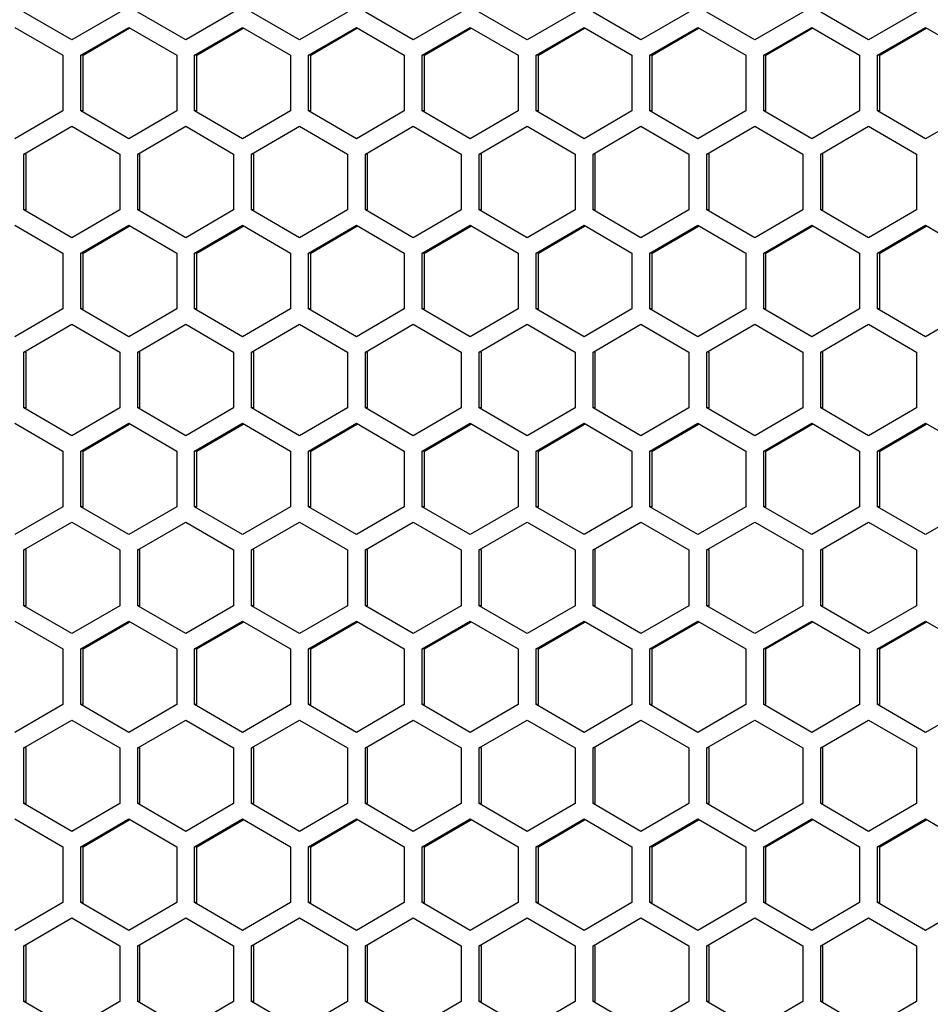
# Model space of a CAD drawing. Units: millimetres. Extents: x -1142 to 3456, y -1167 to 1785.
# Drawn here: x -73 to 2, y 262 to 343 of the extents above; entities that cross this region are included whole.
import ezdxf

# ---------------------------------------------------------------- set-up
doc = ezdxf.new("R2010")
doc.units = ezdxf.units.MM
doc.header["$LTSCALE"] = 46.255
doc.layers.get('0').update_dxf_attribs({"linetype": 'CONTINUOUS'})

msp = doc.modelspace()

# ---------------------------------------------------------------- linework, layer by layer
at = {"color": 7, "linetype": 'Continuous'}
for p, q in [((-68.851, 341.5), (-72.822, 343.81)), ((-64.881, 343.81), (-68.851, 341.5)), ((-59.422, 341.5), (-63.392, 343.81)), ((-55.452, 343.81), (-59.422, 341.5)), ((-49.993, 341.5), (-53.963, 343.81)), ((-46.023, 343.81), (-49.993, 341.5)), ((-40.564, 341.5), (-44.534, 343.81)), ((-36.594, 343.81), (-40.564, 341.5)), ((-31.135, 341.5), (-35.105, 343.81)), ((-27.164, 343.81), (-31.135, 341.5)), ((-21.705, 341.5), (-25.676, 343.81)), ((-17.735, 343.81), (-21.705, 341.5)), ((-12.276, 341.5), (-16.246, 343.81)), ((-8.306, 343.81), (-12.276, 341.5)), ((-2.847, 341.5), (-6.817, 343.81)), ((1.123, 343.81), (-2.847, 341.5)), ((-73.566, 342.538), (-69.596, 340.228)), ((-68.107, 340.228), (-64.137, 342.538)), ((-64.137, 342.538), (-60.167, 340.228)), ((-58.678, 340.228), (-54.708, 342.538)), ((-54.708, 342.538), (-50.737, 340.228)), ((-49.249, 340.228), (-45.278, 342.538)), ((-45.278, 342.538), (-41.308, 340.228)), ((-39.819, 340.228), (-35.849, 342.538)), ((-35.849, 342.538), (-31.879, 340.228)), ((-30.39, 340.228), (-26.42, 342.538)), ((-26.42, 342.538), (-22.45, 340.228)), ((-20.961, 340.228), (-16.991, 342.538)), ((-16.991, 342.538), (-13.021, 340.228)), ((-11.532, 340.228), (-7.562, 342.538)), ((-7.562, 342.538), (-3.591, 340.228)), ((-2.103, 340.228), (1.868, 342.538)), ((1.868, 342.538), (5.838, 340.228)), ((-69.596, 340.228), (-69.596, 335.61)), ((-68.107, 335.61), (-68.107, 340.228)), ((-67.924, 340.228), (-68.107, 340.228)), ((-60.167, 340.228), (-60.167, 335.61)), ((-58.678, 335.61), (-58.678, 340.228)), ((-58.495, 340.228), (-58.678, 340.228)), ((-50.737, 340.228), (-50.737, 335.61)), ((-49.249, 335.61), (-49.249, 340.228)), ((-49.066, 340.228), (-49.249, 340.228)), ((-41.308, 340.228), (-41.308, 335.61)), ((-39.819, 335.61), (-39.819, 340.228)), ((-39.637, 340.228), (-39.819, 340.228)), ((-31.879, 340.228), (-31.879, 335.61)), ((-30.39, 335.61), (-30.39, 340.228)), ((-30.207, 340.228), (-30.39, 340.228)), ((-22.45, 340.228), (-22.45, 335.61)), ((-20.961, 335.61), (-20.961, 340.228)), ((-20.778, 340.228), (-20.961, 340.228)), ((-13.021, 340.228), (-13.021, 335.61)), ((-11.532, 335.61), (-11.532, 340.228)), ((-11.349, 340.228), (-11.532, 340.228)), ((-3.591, 340.228), (-3.591, 335.61)), ((-2.103, 335.61), (-2.103, 340.228)), ((-1.92, 340.228), (-2.103, 340.228)), ((-69.596, 335.61), (-73.566, 333.3)), ((-64.137, 333.3), (-68.107, 335.61)), ((-67.924, 335.61), (-68.107, 335.61)), ((-60.167, 335.61), (-64.137, 333.3)), ((-54.708, 333.3), (-58.678, 335.61)), ((-58.495, 335.61), (-58.678, 335.61)), ((-50.737, 335.61), (-54.708, 333.3)), ((-45.278, 333.3), (-49.249, 335.61)), ((-49.066, 335.61), (-49.249, 335.61)), ((-41.308, 335.61), (-45.278, 333.3)), ((-35.849, 333.3), (-39.819, 335.61)), ((-39.637, 335.61), (-39.819, 335.61)), ((-31.879, 335.61), (-35.849, 333.3)), ((-26.42, 333.3), (-30.39, 335.61)), ((-30.207, 335.61), (-30.39, 335.61)), ((-22.45, 335.61), (-26.42, 333.3)), ((-16.991, 333.3), (-20.961, 335.61)), ((-20.778, 335.61), (-20.961, 335.61)), ((-13.021, 335.61), (-16.991, 333.3)), ((-7.562, 333.3), (-11.532, 335.61)), ((-11.349, 335.61), (-11.532, 335.61)), ((-3.591, 335.61), (-7.562, 333.3)), ((1.868, 333.3), (-2.103, 335.61)), ((-1.92, 335.61), (-2.103, 335.61)), ((5.838, 335.61), (1.868, 333.3)), ((-72.822, 332.028), (-68.851, 334.338)), ((-68.851, 334.338), (-64.881, 332.028)), ((-63.392, 332.028), (-59.422, 334.338)), ((-59.422, 334.338), (-55.452, 332.028)), ((-53.963, 332.028), (-49.993, 334.338)), ((-49.993, 334.338), (-46.023, 332.028)), ((-44.534, 332.028), (-40.564, 334.338)), ((-40.564, 334.338), (-36.594, 332.028)), ((-35.105, 332.028), (-31.135, 334.338)), ((-31.135, 334.338), (-27.164, 332.028)), ((-25.676, 332.028), (-21.705, 334.338)), ((-21.705, 334.338), (-17.735, 332.028)), ((-16.246, 332.028), (-12.276, 334.338)), ((-12.276, 334.338), (-8.306, 332.028)), ((-6.817, 332.028), (-2.847, 334.338)), ((-2.847, 334.338), (1.123, 332.028)), ((-72.822, 327.41), (-72.822, 332.028)), ((-72.639, 332.028), (-72.822, 332.028)), ((-64.881, 332.028), (-64.881, 327.41)), ((-63.392, 327.41), (-63.392, 332.028)), ((-63.21, 332.028), (-63.392, 332.028)), ((-55.452, 332.028), (-55.452, 327.41)), ((-53.963, 327.41), (-53.963, 332.028)), ((-53.78, 332.028), (-53.963, 332.028)), ((-46.023, 332.028), (-46.023, 327.41)), ((-44.534, 327.41), (-44.534, 332.028)), ((-44.351, 332.028), (-44.534, 332.028)), ((-36.594, 332.028), (-36.594, 327.41)), ((-35.105, 327.41), (-35.105, 332.028)), ((-34.922, 332.028), (-35.105, 332.028)), ((-27.164, 332.028), (-27.164, 327.41)), ((-25.676, 327.41), (-25.676, 332.028)), ((-25.493, 332.028), (-25.676, 332.028)), ((-17.735, 332.028), (-17.735, 327.41)), ((-16.246, 327.41), (-16.246, 332.028)), ((-16.064, 332.028), (-16.246, 332.028)), ((-8.306, 332.028), (-8.306, 327.41)), ((-6.817, 327.41), (-6.817, 332.028)), ((-6.634, 332.028), (-6.817, 332.028)), ((1.123, 332.028), (1.123, 327.41)), ((-68.851, 325.1), (-72.822, 327.41)), ((-72.639, 327.41), (-72.822, 327.41)), ((-64.881, 327.41), (-68.851, 325.1)), ((-59.422, 325.1), (-63.392, 327.41)), ((-63.21, 327.41), (-63.392, 327.41)), ((-55.452, 327.41), (-59.422, 325.1)), ((-49.993, 325.1), (-53.963, 327.41)), ((-53.78, 327.41), (-53.963, 327.41)), ((-46.023, 327.41), (-49.993, 325.1)), ((-40.564, 325.1), (-44.534, 327.41)), ((-44.351, 327.41), (-44.534, 327.41)), ((-36.594, 327.41), (-40.564, 325.1)), ((-31.135, 325.1), (-35.105, 327.41)), ((-34.922, 327.41), (-35.105, 327.41)), ((-27.164, 327.41), (-31.135, 325.1)), ((-21.705, 325.1), (-25.676, 327.41)), ((-25.493, 327.41), (-25.676, 327.41)), ((-17.735, 327.41), (-21.705, 325.1)), ((-12.276, 325.1), (-16.246, 327.41)), ((-16.064, 327.41), (-16.246, 327.41)), ((-8.306, 327.41), (-12.276, 325.1)), ((-2.847, 325.1), (-6.817, 327.41)), ((-6.634, 327.41), (-6.817, 327.41)), ((1.123, 327.41), (-2.847, 325.1)), ((-73.566, 326.138), (-69.596, 323.828)), ((-68.107, 323.828), (-64.137, 326.138)), ((-64.137, 326.138), (-60.167, 323.828)), ((-58.678, 323.828), (-54.708, 326.138)), ((-54.708, 326.138), (-50.737, 323.828)), ((-49.249, 323.828), (-45.278, 326.138)), ((-45.278, 326.138), (-41.308, 323.828)), ((-39.819, 323.828), (-35.849, 326.138)), ((-35.849, 326.138), (-31.879, 323.828)), ((-30.39, 323.828), (-26.42, 326.138)), ((-26.42, 326.138), (-22.45, 323.828)), ((-20.961, 323.828), (-16.991, 326.138)), ((-16.991, 326.138), (-13.021, 323.828)), ((-11.532, 323.828), (-7.562, 326.138)), ((-7.562, 326.138), (-3.591, 323.828)), ((-2.103, 323.828), (1.868, 326.138)), ((1.868, 326.138), (5.838, 323.828)), ((-69.596, 323.828), (-69.596, 319.21)), ((-68.107, 319.21), (-68.107, 323.828)), ((-67.924, 323.828), (-68.107, 323.828)), ((-60.167, 323.828), (-60.167, 319.21)), ((-58.678, 319.21), (-58.678, 323.828)), ((-58.495, 323.828), (-58.678, 323.828)), ((-50.737, 323.828), (-50.737, 319.21)), ((-49.249, 319.21), (-49.249, 323.828)), ((-49.066, 323.828), (-49.249, 323.828)), ((-41.308, 323.828), (-41.308, 319.21)), ((-39.819, 319.21), (-39.819, 323.828)), ((-39.637, 323.828), (-39.819, 323.828)), ((-31.879, 323.828), (-31.879, 319.21)), ((-30.39, 319.21), (-30.39, 323.828)), ((-30.207, 323.828), (-30.39, 323.828)), ((-22.45, 323.828), (-22.45, 319.21)), ((-20.961, 319.21), (-20.961, 323.828)), ((-20.778, 323.828), (-20.961, 323.828)), ((-13.021, 323.828), (-13.021, 319.21)), ((-11.532, 319.21), (-11.532, 323.828)), ((-11.349, 323.828), (-11.532, 323.828)), ((-3.591, 323.828), (-3.591, 319.21)), ((-2.103, 319.21), (-2.103, 323.828)), ((-1.92, 323.828), (-2.103, 323.828)), ((-69.596, 319.21), (-73.566, 316.9)), ((-64.137, 316.9), (-68.107, 319.21)), ((-67.924, 319.21), (-68.107, 319.21)), ((-60.167, 319.21), (-64.137, 316.9)), ((-54.708, 316.9), (-58.678, 319.21)), ((-58.495, 319.21), (-58.678, 319.21)), ((-50.737, 319.21), (-54.708, 316.9)), ((-45.278, 316.9), (-49.249, 319.21)), ((-49.066, 319.21), (-49.249, 319.21)), ((-41.308, 319.21), (-45.278, 316.9)), ((-35.849, 316.9), (-39.819, 319.21)), ((-39.637, 319.21), (-39.819, 319.21)), ((-31.879, 319.21), (-35.849, 316.9)), ((-26.42, 316.9), (-30.39, 319.21)), ((-30.207, 319.21), (-30.39, 319.21)), ((-22.45, 319.21), (-26.42, 316.9)), ((-16.991, 316.9), (-20.961, 319.21)), ((-20.778, 319.21), (-20.961, 319.21)), ((-13.021, 319.21), (-16.991, 316.9)), ((-7.562, 316.9), (-11.532, 319.21)), ((-11.349, 319.21), (-11.532, 319.21)), ((-3.591, 319.21), (-7.562, 316.9)), ((1.868, 316.9), (-2.103, 319.21)), ((-1.92, 319.21), (-2.103, 319.21)), ((5.838, 319.21), (1.868, 316.9)), ((-72.822, 315.628), (-68.851, 317.938)), ((-68.851, 317.938), (-64.881, 315.628)), ((-63.392, 315.628), (-59.422, 317.938)), ((-59.422, 317.938), (-55.452, 315.628)), ((-53.963, 315.628), (-49.993, 317.938)), ((-49.993, 317.938), (-46.023, 315.628)), ((-44.534, 315.628), (-40.564, 317.938)), ((-40.564, 317.938), (-36.594, 315.628)), ((-35.105, 315.628), (-31.135, 317.938)), ((-31.135, 317.938), (-27.164, 315.628)), ((-25.676, 315.628), (-21.705, 317.938)), ((-21.705, 317.938), (-17.735, 315.628)), ((-16.246, 315.628), (-12.276, 317.938)), ((-12.276, 317.938), (-8.306, 315.628)), ((-6.817, 315.628), (-2.847, 317.938)), ((-2.847, 317.938), (1.123, 315.628)), ((-72.822, 311.01), (-72.822, 315.628)), ((-72.639, 315.628), (-72.822, 315.628)), ((-64.881, 315.628), (-64.881, 311.01)), ((-63.392, 311.01), (-63.392, 315.628)), ((-63.21, 315.628), (-63.392, 315.628)), ((-55.452, 315.628), (-55.452, 311.01)), ((-53.963, 311.01), (-53.963, 315.628)), ((-53.78, 315.628), (-53.963, 315.628)), ((-46.023, 315.628), (-46.023, 311.01)), ((-44.534, 311.01), (-44.534, 315.628)), ((-44.351, 315.628), (-44.534, 315.628)), ((-36.594, 315.628), (-36.594, 311.01)), ((-35.105, 311.01), (-35.105, 315.628)), ((-34.922, 315.628), (-35.105, 315.628)), ((-27.164, 315.628), (-27.164, 311.01)), ((-25.676, 311.01), (-25.676, 315.628)), ((-25.493, 315.628), (-25.676, 315.628)), ((-17.735, 315.628), (-17.735, 311.01)), ((-16.246, 311.01), (-16.246, 315.628)), ((-16.064, 315.628), (-16.246, 315.628)), ((-8.306, 315.628), (-8.306, 311.01)), ((-6.817, 311.01), (-6.817, 315.628)), ((-6.634, 315.628), (-6.817, 315.628)), ((1.123, 315.628), (1.123, 311.01)), ((-68.851, 308.7), (-72.822, 311.01)), ((-72.639, 311.01), (-72.822, 311.01)), ((-64.881, 311.01), (-68.851, 308.7)), ((-59.422, 308.7), (-63.392, 311.01)), ((-63.21, 311.01), (-63.392, 311.01)), ((-55.452, 311.01), (-59.422, 308.7)), ((-49.993, 308.7), (-53.963, 311.01)), ((-53.78, 311.01), (-53.963, 311.01)), ((-46.023, 311.01), (-49.993, 308.7)), ((-40.564, 308.7), (-44.534, 311.01)), ((-44.351, 311.01), (-44.534, 311.01)), ((-36.594, 311.01), (-40.564, 308.7)), ((-31.135, 308.7), (-35.105, 311.01)), ((-34.922, 311.01), (-35.105, 311.01)), ((-27.164, 311.01), (-31.135, 308.7)), ((-21.705, 308.7), (-25.676, 311.01)), ((-25.493, 311.01), (-25.676, 311.01)), ((-17.735, 311.01), (-21.705, 308.7)), ((-12.276, 308.7), (-16.246, 311.01)), ((-16.064, 311.01), (-16.246, 311.01)), ((-8.306, 311.01), (-12.276, 308.7)), ((-2.847, 308.7), (-6.817, 311.01)), ((-6.634, 311.01), (-6.817, 311.01)), ((1.123, 311.01), (-2.847, 308.7)), ((-73.566, 309.738), (-69.596, 307.428)), ((-68.107, 307.428), (-64.137, 309.738)), ((-64.137, 309.738), (-60.167, 307.428)), ((-58.678, 307.428), (-54.708, 309.738)), ((-54.708, 309.738), (-50.737, 307.428)), ((-49.249, 307.428), (-45.278, 309.738)), ((-45.278, 309.738), (-41.308, 307.428)), ((-39.819, 307.428), (-35.849, 309.738)), ((-35.849, 309.738), (-31.879, 307.428)), ((-30.39, 307.428), (-26.42, 309.738)), ((-26.42, 309.738), (-22.45, 307.428)), ((-20.961, 307.428), (-16.991, 309.738)), ((-16.991, 309.738), (-13.021, 307.428)), ((-11.532, 307.428), (-7.562, 309.738)), ((-7.562, 309.738), (-3.591, 307.428)), ((-2.103, 307.428), (1.868, 309.738)), ((1.868, 309.738), (5.838, 307.428)), ((-69.596, 307.428), (-69.596, 302.81)), ((-68.107, 302.81), (-68.107, 307.428)), ((-67.924, 307.428), (-68.107, 307.428)), ((-60.167, 307.428), (-60.167, 302.81)), ((-58.678, 302.81), (-58.678, 307.428)), ((-58.495, 307.428), (-58.678, 307.428)), ((-50.737, 307.428), (-50.737, 302.81)), ((-49.249, 302.81), (-49.249, 307.428)), ((-49.066, 307.428), (-49.249, 307.428)), ((-41.308, 307.428), (-41.308, 302.81)), ((-39.819, 302.81), (-39.819, 307.428)), ((-39.637, 307.428), (-39.819, 307.428)), ((-31.879, 307.428), (-31.879, 302.81)), ((-30.39, 302.81), (-30.39, 307.428)), ((-30.207, 307.428), (-30.39, 307.428)), ((-22.45, 307.428), (-22.45, 302.81)), ((-20.961, 302.81), (-20.961, 307.428)), ((-20.778, 307.428), (-20.961, 307.428)), ((-13.021, 307.428), (-13.021, 302.81)), ((-11.532, 302.81), (-11.532, 307.428)), ((-11.349, 307.428), (-11.532, 307.428)), ((-3.591, 307.428), (-3.591, 302.81)), ((-2.103, 302.81), (-2.103, 307.428)), ((-1.92, 307.428), (-2.103, 307.428)), ((-69.596, 302.81), (-73.566, 300.5)), ((-64.137, 300.5), (-68.107, 302.81)), ((-67.924, 302.81), (-68.107, 302.81)), ((-60.167, 302.81), (-64.137, 300.5)), ((-54.708, 300.5), (-58.678, 302.81)), ((-58.495, 302.81), (-58.678, 302.81)), ((-50.737, 302.81), (-54.708, 300.5)), ((-45.278, 300.5), (-49.249, 302.81)), ((-49.066, 302.81), (-49.249, 302.81)), ((-41.308, 302.81), (-45.278, 300.5)), ((-35.849, 300.5), (-39.819, 302.81)), ((-39.637, 302.81), (-39.819, 302.81)), ((-31.879, 302.81), (-35.849, 300.5)), ((-26.42, 300.5), (-30.39, 302.81)), ((-30.207, 302.81), (-30.39, 302.81)), ((-22.45, 302.81), (-26.42, 300.5)), ((-16.991, 300.5), (-20.961, 302.81)), ((-20.778, 302.81), (-20.961, 302.81)), ((-13.021, 302.81), (-16.991, 300.5)), ((-7.562, 300.5), (-11.532, 302.81)), ((-11.349, 302.81), (-11.532, 302.81)), ((-3.591, 302.81), (-7.562, 300.5)), ((1.868, 300.5), (-2.103, 302.81)), ((-1.92, 302.81), (-2.103, 302.81)), ((5.838, 302.81), (1.868, 300.5)), ((-72.822, 299.228), (-68.851, 301.538)), ((-68.851, 301.538), (-64.881, 299.228)), ((-63.392, 299.228), (-59.422, 301.538)), ((-59.422, 301.538), (-55.452, 299.228)), ((-53.963, 299.228), (-49.993, 301.538)), ((-49.993, 301.538), (-46.023, 299.228)), ((-44.534, 299.228), (-40.564, 301.538)), ((-40.564, 301.538), (-36.594, 299.228)), ((-35.105, 299.228), (-31.135, 301.538)), ((-31.135, 301.538), (-27.164, 299.228)), ((-25.676, 299.228), (-21.705, 301.538)), ((-21.705, 301.538), (-17.735, 299.228)), ((-16.246, 299.228), (-12.276, 301.538)), ((-12.276, 301.538), (-8.306, 299.228)), ((-6.817, 299.228), (-2.847, 301.538)), ((-2.847, 301.538), (1.123, 299.228)), ((-72.822, 294.61), (-72.822, 299.228)), ((-72.639, 299.228), (-72.822, 299.228)), ((-64.881, 299.228), (-64.881, 294.61)), ((-63.392, 294.61), (-63.392, 299.228)), ((-63.21, 299.228), (-63.392, 299.228)), ((-55.452, 299.228), (-55.452, 294.61)), ((-53.963, 294.61), (-53.963, 299.228)), ((-53.78, 299.228), (-53.963, 299.228)), ((-46.023, 299.228), (-46.023, 294.61)), ((-44.534, 294.61), (-44.534, 299.228)), ((-44.351, 299.228), (-44.534, 299.228)), ((-36.594, 299.228), (-36.594, 294.61)), ((-35.105, 294.61), (-35.105, 299.228)), ((-34.922, 299.228), (-35.105, 299.228)), ((-27.164, 299.228), (-27.164, 294.61)), ((-25.676, 294.61), (-25.676, 299.228)), ((-25.493, 299.228), (-25.676, 299.228)), ((-17.735, 299.228), (-17.735, 294.61)), ((-16.246, 294.61), (-16.246, 299.228)), ((-16.064, 299.228), (-16.246, 299.228)), ((-8.306, 299.228), (-8.306, 294.61)), ((-6.817, 294.61), (-6.817, 299.228)), ((-6.634, 299.228), (-6.817, 299.228)), ((1.123, 299.228), (1.123, 294.61)), ((-68.851, 292.3), (-72.822, 294.61)), ((-72.639, 294.61), (-72.822, 294.61)), ((-64.881, 294.61), (-68.851, 292.3)), ((-59.422, 292.3), (-63.392, 294.61)), ((-63.21, 294.61), (-63.392, 294.61)), ((-55.452, 294.61), (-59.422, 292.3)), ((-49.993, 292.3), (-53.963, 294.61)), ((-53.78, 294.61), (-53.963, 294.61)), ((-46.023, 294.61), (-49.993, 292.3)), ((-40.564, 292.3), (-44.534, 294.61)), ((-44.351, 294.61), (-44.534, 294.61)), ((-36.594, 294.61), (-40.564, 292.3)), ((-31.135, 292.3), (-35.105, 294.61)), ((-34.922, 294.61), (-35.105, 294.61)), ((-27.164, 294.61), (-31.135, 292.3)), ((-21.705, 292.3), (-25.676, 294.61)), ((-25.493, 294.61), (-25.676, 294.61)), ((-17.735, 294.61), (-21.705, 292.3)), ((-12.276, 292.3), (-16.246, 294.61)), ((-16.064, 294.61), (-16.246, 294.61)), ((-8.306, 294.61), (-12.276, 292.3)), ((-2.847, 292.3), (-6.817, 294.61)), ((-6.634, 294.61), (-6.817, 294.61)), ((1.123, 294.61), (-2.847, 292.3)), ((-73.566, 293.338), (-69.596, 291.028)), ((-68.107, 291.028), (-64.137, 293.338)), ((-64.137, 293.338), (-60.167, 291.028)), ((-58.678, 291.028), (-54.708, 293.338)), ((-54.708, 293.338), (-50.737, 291.028)), ((-49.249, 291.028), (-45.278, 293.338)), ((-45.278, 293.338), (-41.308, 291.028)), ((-39.819, 291.028), (-35.849, 293.338)), ((-35.849, 293.338), (-31.879, 291.028)), ((-30.39, 291.028), (-26.42, 293.338)), ((-26.42, 293.338), (-22.45, 291.028)), ((-20.961, 291.028), (-16.991, 293.338)), ((-16.991, 293.338), (-13.021, 291.028)), ((-11.532, 291.028), (-7.562, 293.338)), ((-7.562, 293.338), (-3.591, 291.028)), ((-2.103, 291.028), (1.868, 293.338)), ((1.868, 293.338), (5.838, 291.028)), ((-69.596, 291.028), (-69.596, 286.41)), ((-68.107, 286.41), (-68.107, 291.028)), ((-67.924, 291.028), (-68.107, 291.028)), ((-60.167, 291.028), (-60.167, 286.41)), ((-58.678, 286.41), (-58.678, 291.028)), ((-58.495, 291.028), (-58.678, 291.028)), ((-50.737, 291.028), (-50.737, 286.41)), ((-49.249, 286.41), (-49.249, 291.028)), ((-49.066, 291.028), (-49.249, 291.028)), ((-41.308, 291.028), (-41.308, 286.41)), ((-39.819, 286.41), (-39.819, 291.028)), ((-39.637, 291.028), (-39.819, 291.028)), ((-31.879, 291.028), (-31.879, 286.41)), ((-30.39, 286.41), (-30.39, 291.028)), ((-30.207, 291.028), (-30.39, 291.028)), ((-22.45, 291.028), (-22.45, 286.41)), ((-20.961, 286.41), (-20.961, 291.028)), ((-20.778, 291.028), (-20.961, 291.028)), ((-13.021, 291.028), (-13.021, 286.41)), ((-11.532, 286.41), (-11.532, 291.028)), ((-11.349, 291.028), (-11.532, 291.028)), ((-3.591, 291.028), (-3.591, 286.41)), ((-2.103, 286.41), (-2.103, 291.028)), ((-1.92, 291.028), (-2.103, 291.028)), ((-69.596, 286.41), (-73.566, 284.1)), ((-64.137, 284.1), (-68.107, 286.41)), ((-67.924, 286.41), (-68.107, 286.41)), ((-60.167, 286.41), (-64.137, 284.1)), ((-54.708, 284.1), (-58.678, 286.41)), ((-58.495, 286.41), (-58.678, 286.41)), ((-50.737, 286.41), (-54.708, 284.1)), ((-45.278, 284.1), (-49.249, 286.41)), ((-49.066, 286.41), (-49.249, 286.41)), ((-41.308, 286.41), (-45.278, 284.1)), ((-35.849, 284.1), (-39.819, 286.41)), ((-39.637, 286.41), (-39.819, 286.41)), ((-31.879, 286.41), (-35.849, 284.1)), ((-26.42, 284.1), (-30.39, 286.41)), ((-30.207, 286.41), (-30.39, 286.41)), ((-22.45, 286.41), (-26.42, 284.1)), ((-16.991, 284.1), (-20.961, 286.41)), ((-20.778, 286.41), (-20.961, 286.41)), ((-13.021, 286.41), (-16.991, 284.1)), ((-7.562, 284.1), (-11.532, 286.41)), ((-11.349, 286.41), (-11.532, 286.41)), ((-3.591, 286.41), (-7.562, 284.1)), ((1.868, 284.1), (-2.103, 286.41)), ((-1.92, 286.41), (-2.103, 286.41)), ((5.838, 286.41), (1.868, 284.1)), ((-72.822, 282.828), (-68.851, 285.138)), ((-68.851, 285.138), (-64.881, 282.828)), ((-63.392, 282.828), (-59.422, 285.138)), ((-59.422, 285.138), (-55.452, 282.828)), ((-53.963, 282.828), (-49.993, 285.138)), ((-49.993, 285.138), (-46.023, 282.828)), ((-44.534, 282.828), (-40.564, 285.138)), ((-40.564, 285.138), (-36.594, 282.828)), ((-35.105, 282.828), (-31.135, 285.138)), ((-31.135, 285.138), (-27.164, 282.828)), ((-25.676, 282.828), (-21.705, 285.138)), ((-21.705, 285.138), (-17.735, 282.828)), ((-16.246, 282.828), (-12.276, 285.138)), ((-12.276, 285.138), (-8.306, 282.828)), ((-6.817, 282.828), (-2.847, 285.138)), ((-2.847, 285.138), (1.123, 282.828)), ((-72.822, 278.21), (-72.822, 282.828)), ((-72.639, 282.828), (-72.822, 282.828)), ((-64.881, 282.828), (-64.881, 278.21)), ((-63.392, 278.21), (-63.392, 282.828)), ((-63.21, 282.828), (-63.392, 282.828)), ((-55.452, 282.828), (-55.452, 278.21)), ((-53.963, 278.21), (-53.963, 282.828)), ((-53.78, 282.828), (-53.963, 282.828)), ((-46.023, 282.828), (-46.023, 278.21)), ((-44.534, 278.21), (-44.534, 282.828)), ((-44.351, 282.828), (-44.534, 282.828)), ((-36.594, 282.828), (-36.594, 278.21)), ((-35.105, 278.21), (-35.105, 282.828)), ((-34.922, 282.828), (-35.105, 282.828)), ((-27.164, 282.828), (-27.164, 278.21)), ((-25.676, 278.21), (-25.676, 282.828)), ((-25.493, 282.828), (-25.676, 282.828)), ((-17.735, 282.828), (-17.735, 278.21)), ((-16.246, 278.21), (-16.246, 282.828)), ((-16.064, 282.828), (-16.246, 282.828)), ((-8.306, 282.828), (-8.306, 278.21)), ((-6.817, 278.21), (-6.817, 282.828)), ((-6.634, 282.828), (-6.817, 282.828)), ((1.123, 282.828), (1.123, 278.21)), ((-68.851, 275.9), (-72.822, 278.21)), ((-72.639, 278.21), (-72.822, 278.21)), ((-64.881, 278.21), (-68.851, 275.9)), ((-59.422, 275.9), (-63.392, 278.21)), ((-63.21, 278.21), (-63.392, 278.21)), ((-55.452, 278.21), (-59.422, 275.9)), ((-49.993, 275.9), (-53.963, 278.21)), ((-53.78, 278.21), (-53.963, 278.21)), ((-46.023, 278.21), (-49.993, 275.9)), ((-40.564, 275.9), (-44.534, 278.21)), ((-44.351, 278.21), (-44.534, 278.21)), ((-36.594, 278.21), (-40.564, 275.9)), ((-31.135, 275.9), (-35.105, 278.21)), ((-34.922, 278.21), (-35.105, 278.21)), ((-27.164, 278.21), (-31.135, 275.9)), ((-21.705, 275.9), (-25.676, 278.21)), ((-25.493, 278.21), (-25.676, 278.21)), ((-17.735, 278.21), (-21.705, 275.9)), ((-12.276, 275.9), (-16.246, 278.21)), ((-16.064, 278.21), (-16.246, 278.21)), ((-8.306, 278.21), (-12.276, 275.9)), ((-2.847, 275.9), (-6.817, 278.21)), ((-6.634, 278.21), (-6.817, 278.21)), ((1.123, 278.21), (-2.847, 275.9)), ((-73.566, 276.938), (-69.596, 274.628)), ((-68.107, 274.628), (-64.137, 276.938)), ((-64.137, 276.938), (-60.167, 274.628)), ((-58.678, 274.628), (-54.708, 276.938)), ((-54.708, 276.938), (-50.737, 274.628)), ((-49.249, 274.628), (-45.278, 276.938)), ((-45.278, 276.938), (-41.308, 274.628)), ((-39.819, 274.628), (-35.849, 276.938)), ((-35.849, 276.938), (-31.879, 274.628)), ((-30.39, 274.628), (-26.42, 276.938)), ((-26.42, 276.938), (-22.45, 274.628)), ((-20.961, 274.628), (-16.991, 276.938)), ((-16.991, 276.938), (-13.021, 274.628)), ((-11.532, 274.628), (-7.562, 276.938)), ((-7.562, 276.938), (-3.591, 274.628)), ((-2.103, 274.628), (1.868, 276.938)), ((1.868, 276.938), (5.838, 274.628)), ((-69.596, 274.628), (-69.596, 270.01)), ((-68.107, 270.01), (-68.107, 274.628)), ((-67.924, 274.628), (-68.107, 274.628)), ((-60.167, 274.628), (-60.167, 270.01)), ((-58.678, 270.01), (-58.678, 274.628)), ((-58.495, 274.628), (-58.678, 274.628)), ((-50.737, 274.628), (-50.737, 270.01)), ((-49.249, 270.01), (-49.249, 274.628)), ((-49.066, 274.628), (-49.249, 274.628)), ((-41.308, 274.628), (-41.308, 270.01)), ((-39.819, 270.01), (-39.819, 274.628)), ((-39.637, 274.628), (-39.819, 274.628)), ((-31.879, 274.628), (-31.879, 270.01)), ((-30.39, 270.01), (-30.39, 274.628)), ((-30.207, 274.628), (-30.39, 274.628)), ((-22.45, 274.628), (-22.45, 270.01)), ((-20.961, 270.01), (-20.961, 274.628)), ((-20.778, 274.628), (-20.961, 274.628)), ((-13.021, 274.628), (-13.021, 270.01)), ((-11.532, 270.01), (-11.532, 274.628)), ((-11.349, 274.628), (-11.532, 274.628)), ((-3.591, 274.628), (-3.591, 270.01)), ((-2.103, 270.01), (-2.103, 274.628)), ((-1.92, 274.628), (-2.103, 274.628)), ((-69.596, 270.01), (-73.566, 267.7)), ((-64.137, 267.7), (-68.107, 270.01)), ((-67.924, 270.01), (-68.107, 270.01)), ((-60.167, 270.01), (-64.137, 267.7)), ((-54.708, 267.7), (-58.678, 270.01)), ((-58.495, 270.01), (-58.678, 270.01)), ((-50.737, 270.01), (-54.708, 267.7)), ((-45.278, 267.7), (-49.249, 270.01)), ((-49.066, 270.01), (-49.249, 270.01)), ((-41.308, 270.01), (-45.278, 267.7)), ((-35.849, 267.7), (-39.819, 270.01)), ((-39.637, 270.01), (-39.819, 270.01)), ((-31.879, 270.01), (-35.849, 267.7)), ((-26.42, 267.7), (-30.39, 270.01)), ((-30.207, 270.01), (-30.39, 270.01)), ((-22.45, 270.01), (-26.42, 267.7)), ((-16.991, 267.7), (-20.961, 270.01)), ((-20.778, 270.01), (-20.961, 270.01)), ((-13.021, 270.01), (-16.991, 267.7)), ((-7.562, 267.7), (-11.532, 270.01)), ((-11.349, 270.01), (-11.532, 270.01)), ((-3.591, 270.01), (-7.562, 267.7)), ((1.868, 267.7), (-2.103, 270.01)), ((-1.92, 270.01), (-2.103, 270.01)), ((5.838, 270.01), (1.868, 267.7)), ((-72.822, 266.428), (-68.851, 268.738)), ((-68.851, 268.738), (-64.881, 266.428)), ((-63.392, 266.428), (-59.422, 268.738)), ((-59.422, 268.738), (-55.452, 266.428)), ((-53.963, 266.428), (-49.993, 268.738)), ((-49.993, 268.738), (-46.023, 266.428)), ((-44.534, 266.428), (-40.564, 268.738)), ((-40.564, 268.738), (-36.594, 266.428)), ((-35.105, 266.428), (-31.135, 268.738)), ((-31.135, 268.738), (-27.164, 266.428)), ((-25.676, 266.428), (-21.705, 268.738)), ((-21.705, 268.738), (-17.735, 266.428)), ((-16.246, 266.428), (-12.276, 268.738)), ((-12.276, 268.738), (-8.306, 266.428)), ((-6.817, 266.428), (-2.847, 268.738)), ((-2.847, 268.738), (1.123, 266.428)), ((-72.822, 261.81), (-72.822, 266.428)), ((-72.639, 266.428), (-72.822, 266.428)), ((-64.881, 266.428), (-64.881, 261.81)), ((-63.392, 261.81), (-63.392, 266.428)), ((-63.21, 266.428), (-63.392, 266.428)), ((-55.452, 266.428), (-55.452, 261.81)), ((-53.963, 261.81), (-53.963, 266.428)), ((-53.78, 266.428), (-53.963, 266.428)), ((-46.023, 266.428), (-46.023, 261.81)), ((-44.534, 261.81), (-44.534, 266.428)), ((-44.351, 266.428), (-44.534, 266.428)), ((-36.594, 266.428), (-36.594, 261.81)), ((-35.105, 261.81), (-35.105, 266.428)), ((-34.922, 266.428), (-35.105, 266.428)), ((-27.164, 266.428), (-27.164, 261.81)), ((-25.676, 261.81), (-25.676, 266.428)), ((-25.493, 266.428), (-25.676, 266.428)), ((-17.735, 266.428), (-17.735, 261.81)), ((-16.246, 261.81), (-16.246, 266.428)), ((-16.064, 266.428), (-16.246, 266.428)), ((-8.306, 266.428), (-8.306, 261.81)), ((-6.817, 261.81), (-6.817, 266.428)), ((-6.634, 266.428), (-6.817, 266.428)), ((1.123, 266.428), (1.123, 261.81)), ((-68.851, 259.5), (-72.822, 261.81)), ((-72.639, 261.81), (-72.822, 261.81)), ((-64.881, 261.81), (-68.851, 259.5)), ((-59.422, 259.5), (-63.392, 261.81)), ((-63.21, 261.81), (-63.392, 261.81)), ((-55.452, 261.81), (-59.422, 259.5)), ((-49.993, 259.5), (-53.963, 261.81)), ((-53.78, 261.81), (-53.963, 261.81)), ((-46.023, 261.81), (-49.993, 259.5)), ((-40.564, 259.5), (-44.534, 261.81)), ((-44.351, 261.81), (-44.534, 261.81)), ((-36.594, 261.81), (-40.564, 259.5)), ((-31.135, 259.5), (-35.105, 261.81)), ((-34.922, 261.81), (-35.105, 261.81)), ((-27.164, 261.81), (-31.135, 259.5)), ((-21.705, 259.5), (-25.676, 261.81)), ((-25.493, 261.81), (-25.676, 261.81)), ((-17.735, 261.81), (-21.705, 259.5)), ((-12.276, 259.5), (-16.246, 261.81)), ((-16.064, 261.81), (-16.246, 261.81)), ((-8.306, 261.81), (-12.276, 259.5)), ((-2.847, 259.5), (-6.817, 261.81)), ((-6.634, 261.81), (-6.817, 261.81)), ((1.123, 261.81), (-2.847, 259.5))]:
    msp.add_line(p, q, dxfattribs=at)
at = {"color": 3, "linetype": 'Continuous'}
for p, q in [((-67.924, 340.228), (-64.091, 342.458)), ((-58.495, 340.228), (-54.661, 342.458)), ((-49.066, 340.228), (-45.232, 342.458)), ((-39.637, 340.228), (-35.803, 342.458)), ((-30.207, 340.228), (-26.374, 342.458)), ((-20.778, 340.228), (-16.945, 342.458)), ((-11.349, 340.228), (-7.515, 342.458)), ((-1.92, 340.228), (1.914, 342.458)), ((-67.924, 335.61), (-67.924, 340.228)), ((-58.495, 335.61), (-58.495, 340.228)), ((-49.066, 335.61), (-49.066, 340.228)), ((-39.637, 335.61), (-39.637, 340.228)), ((-30.207, 335.61), (-30.207, 340.228)), ((-20.778, 335.61), (-20.778, 340.228)), ((-11.349, 335.61), (-11.349, 340.228)), ((-1.92, 335.61), (-1.92, 340.228)), ((-72.639, 327.41), (-72.639, 332.028)), ((-63.21, 327.41), (-63.21, 332.028)), ((-53.78, 327.41), (-53.78, 332.028)), ((-44.351, 327.41), (-44.351, 332.028)), ((-34.922, 327.41), (-34.922, 332.028)), ((-25.493, 327.41), (-25.493, 332.028)), ((-16.064, 327.41), (-16.064, 332.028)), ((-6.634, 327.41), (-6.634, 332.028)), ((-67.924, 323.828), (-64.091, 326.058)), ((-58.495, 323.828), (-54.661, 326.058)), ((-49.066, 323.828), (-45.232, 326.058)), ((-39.637, 323.828), (-35.803, 326.058)), ((-30.207, 323.828), (-26.374, 326.058)), ((-20.778, 323.828), (-16.945, 326.058)), ((-11.349, 323.828), (-7.515, 326.058)), ((-1.92, 323.828), (1.914, 326.058)), ((-67.924, 319.21), (-67.924, 323.828)), ((-58.495, 319.21), (-58.495, 323.828)), ((-49.066, 319.21), (-49.066, 323.828)), ((-39.637, 319.21), (-39.637, 323.828)), ((-30.207, 319.21), (-30.207, 323.828)), ((-20.778, 319.21), (-20.778, 323.828)), ((-11.349, 319.21), (-11.349, 323.828)), ((-1.92, 319.21), (-1.92, 323.828)), ((-72.639, 311.01), (-72.639, 315.628)), ((-63.21, 311.01), (-63.21, 315.628)), ((-53.78, 311.01), (-53.78, 315.628)), ((-44.351, 311.01), (-44.351, 315.628)), ((-34.922, 311.01), (-34.922, 315.628)), ((-25.493, 311.01), (-25.493, 315.628)), ((-16.064, 311.01), (-16.064, 315.628)), ((-6.634, 311.01), (-6.634, 315.628)), ((-67.924, 307.428), (-64.091, 309.658)), ((-58.495, 307.428), (-54.661, 309.658)), ((-49.066, 307.428), (-45.232, 309.658)), ((-39.637, 307.428), (-35.803, 309.658)), ((-30.207, 307.428), (-26.374, 309.658)), ((-20.778, 307.428), (-16.945, 309.658)), ((-11.349, 307.428), (-7.515, 309.658)), ((-1.92, 307.428), (1.914, 309.658)), ((-67.924, 302.81), (-67.924, 307.428)), ((-58.495, 302.81), (-58.495, 307.428)), ((-49.066, 302.81), (-49.066, 307.428)), ((-39.637, 302.81), (-39.637, 307.428)), ((-30.207, 302.81), (-30.207, 307.428)), ((-20.778, 302.81), (-20.778, 307.428)), ((-11.349, 302.81), (-11.349, 307.428)), ((-1.92, 302.81), (-1.92, 307.428)), ((-72.639, 294.61), (-72.639, 299.228)), ((-63.21, 294.61), (-63.21, 299.228)), ((-53.78, 294.61), (-53.78, 299.228)), ((-44.351, 294.61), (-44.351, 299.228)), ((-34.922, 294.61), (-34.922, 299.228)), ((-25.493, 294.61), (-25.493, 299.228)), ((-16.064, 294.61), (-16.064, 299.228)), ((-6.634, 294.61), (-6.634, 299.228)), ((-67.924, 291.028), (-64.091, 293.258)), ((-58.495, 291.028), (-54.661, 293.258)), ((-49.066, 291.028), (-45.232, 293.258)), ((-39.637, 291.028), (-35.803, 293.258)), ((-30.207, 291.028), (-26.374, 293.258)), ((-20.778, 291.028), (-16.945, 293.258)), ((-11.349, 291.028), (-7.515, 293.258)), ((-1.92, 291.028), (1.914, 293.258)), ((-67.924, 286.41), (-67.924, 291.028)), ((-58.495, 286.41), (-58.495, 291.028)), ((-49.066, 286.41), (-49.066, 291.028)), ((-39.637, 286.41), (-39.637, 291.028)), ((-30.207, 286.41), (-30.207, 291.028)), ((-20.778, 286.41), (-20.778, 291.028)), ((-11.349, 286.41), (-11.349, 291.028)), ((-1.92, 286.41), (-1.92, 291.028)), ((-72.639, 278.21), (-72.639, 282.828)), ((-63.21, 278.21), (-63.21, 282.828)), ((-53.78, 278.21), (-53.78, 282.828)), ((-44.351, 278.21), (-44.351, 282.828)), ((-34.922, 278.21), (-34.922, 282.828)), ((-25.493, 278.21), (-25.493, 282.828)), ((-16.064, 278.21), (-16.064, 282.828)), ((-6.634, 278.21), (-6.634, 282.828)), ((-67.924, 274.628), (-64.091, 276.858)), ((-58.495, 274.628), (-54.661, 276.858)), ((-49.066, 274.628), (-45.232, 276.858)), ((-39.637, 274.628), (-35.803, 276.858)), ((-30.207, 274.628), (-26.374, 276.858)), ((-20.778, 274.628), (-16.945, 276.858)), ((-11.349, 274.628), (-7.515, 276.858)), ((-1.92, 274.628), (1.914, 276.858)), ((-67.924, 270.01), (-67.924, 274.628)), ((-58.495, 270.01), (-58.495, 274.628)), ((-49.066, 270.01), (-49.066, 274.628)), ((-39.637, 270.01), (-39.637, 274.628)), ((-30.207, 270.01), (-30.207, 274.628)), ((-20.778, 270.01), (-20.778, 274.628)), ((-11.349, 270.01), (-11.349, 274.628)), ((-1.92, 270.01), (-1.92, 274.628)), ((-72.639, 261.81), (-72.639, 266.428)), ((-63.21, 261.81), (-63.21, 266.428)), ((-53.78, 261.81), (-53.78, 266.428)), ((-44.351, 261.81), (-44.351, 266.428)), ((-34.922, 261.81), (-34.922, 266.428)), ((-25.493, 261.81), (-25.493, 266.428)), ((-16.064, 261.81), (-16.064, 266.428)), ((-6.634, 261.81), (-6.634, 266.428))]:
    msp.add_line(p, q, dxfattribs=at)

doc.saveas('drawing.dxf')
